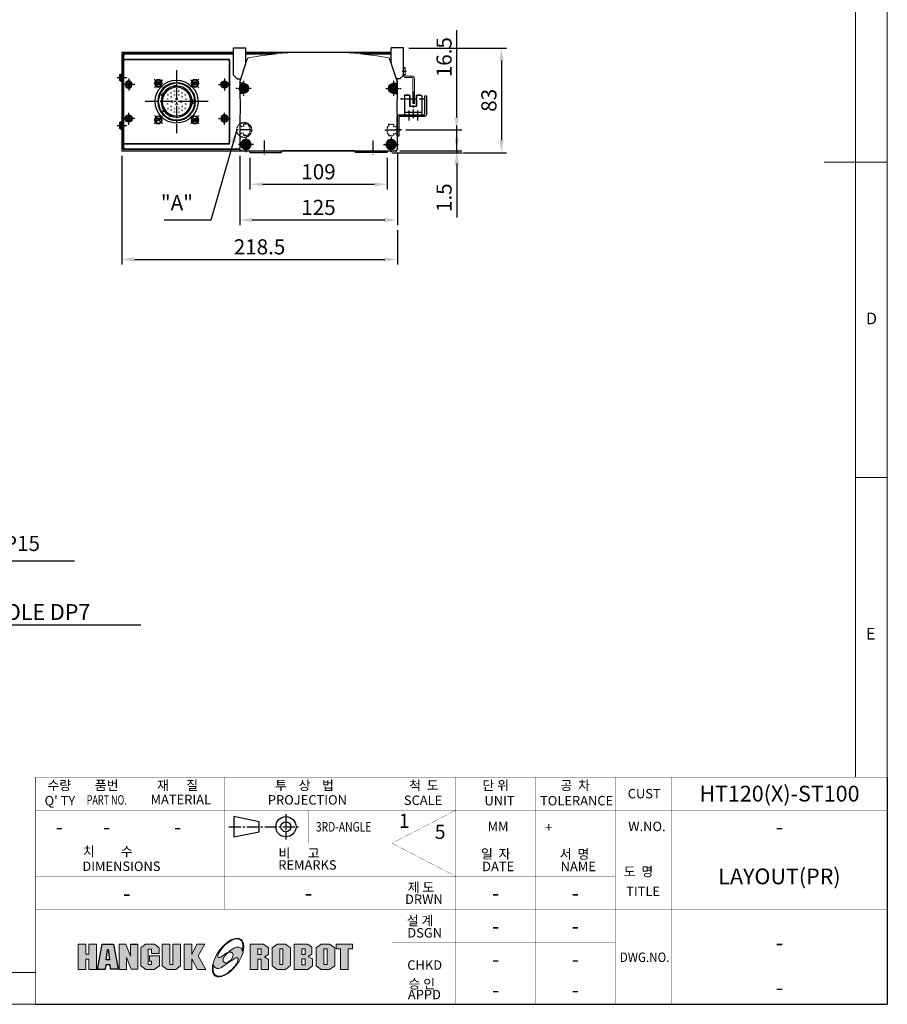
# Model space of a CAD drawing. Units: millimetres. Extents: x 10 to 6210, y 10 to 1395.
# Drawn here: x 1322 to 2010, y 10 to 791 of the extents above; entities that cross this region are included whole.
import ezdxf
from ezdxf.enums import TextEntityAlignment as Align

# ---------------------------------------------------------------- set-up
doc = ezdxf.new("R2010")
doc.units = ezdxf.units.MM
doc.header["$LTSCALE"] = 0.5
doc.header["$PDSIZE"] = -1
for name, pattern in [('CENTER2', [28.575, 19.05, -3.175, 3.175, -3.175]), ('HIDDEN', [0.375, 0.25, -0.125]), ('PHANTOM', [2.5, 1.25, -0.25, 0.25, -0.25, 0.25, -0.25])]:
    doc.linetypes.add(name, pattern=pattern)
for name, color, linetype in [('1', 3, 'CENTER2'), ('2', 5, 'HIDDEN'), ('3', 6, 'PHANTOM'), ('Layer 1', 7, 'Continuous'), ('표제란', 4, 'Continuous')]:
    doc.layers.add(name, color=color, linetype=linetype)
doc.styles.get("Standard").update_dxf_attribs({"font": 'romans.shx', "bigfont": 'whgtxt.shx'})
doc.dimstyles.new('A3', dxfattribs={"dimscale": 4, "dimtxt": 3, "dimasz": 2.5, "dimexe": 1, "dimexo": 1, "dimgap": 1, "dimtad": 1, "dimdec": 4, "dimdsep": 46, "dimtxsty": 'Standard', "dimcen": 0, "dimclrd": 4, "dimclre": 4, "dimclrt": 254, "dimazin": 2, "dimtfac": 1, "dimtdec": 4, "dimtmove": 0, "dimatfit": 3, "dimfxl": 1, "dimtolj": 1, "dimarcsym": 0})

# ---------------------------------------------------------------- blocks, each defined once
blk = doc.blocks.new('표제란2')
at = {"linetype": 'Continuous', "lineweight": 0}
for p, q in [((410, 20), (410, 297)), ((10, 20), (410, 20))]:
    blk.add_line(p, q, dxfattribs=at)
at = {"layer": '표제란', "linetype": 'Continuous', "lineweight": 0}
for p, q in [((405, 292), (405, 56)), ((410, 153.5), (400, 153.5)), ((405, 103.5), (410, 103.5)), ((15, 25), (275, 25))]:
    blk.add_line(p, q, dxfattribs=at)
at = {"layer": '표제란', "linetype": 'Continuous', "lineweight": 0, "attachment_point": 1}
for s, insert, char_height in [('D', (406.67, 129.67), 1.85), ('{\\fArial|b0|i0|c0|p32;E}', (406.67, 79.67), 1.8521)]:
    blk.add_mtext(s, dxfattribs=dict(at, insert=insert, char_height=char_height))
blk = doc.blocks.new('block 8')
at = {"layer": 'Layer 1', "lineweight": 0}
for points in [[(353.37, 441.04), (356.89, 443.2), (356.89, 449.37), (352.29, 452.74), (340.16, 452.74), (340.16, 429.35), (347.09, 429.35), (347.09, 438.78), (350.16, 438.78), (350.16, 429.35), (356.92, 429.35), (356.92, 438.64), (353.37, 441.04)], [(350.14, 443.06), (347.07, 443.06), (347.07, 448.29), (350.14, 448.29), (350.14, 443.06)]]:
    blk.add_lwpolyline(points, dxfattribs=at)
blk = doc.blocks.new('FGH3Y3')
h = blk.add_hatch(color=253)
edge = h.paths.add_edge_path(flags=16)
edge.add_spline(control_points=[(244.47, 15.5), (244.31, 14.64), (243.23, 13.77), (243.23, 13.77), (242.12, 12.71), (241.29, 12.86), (241.29, 12.86), (240.71, 12.89), (240.53, 13.48), (240.53, 13.48), (240.39, 13.92), (240.53, 14.7), (240.53, 14.7), (240.61, 14.21), (241.12, 14.14), (241.12, 14.14), (241.55, 13.97), (242.63, 14.85), (242.63, 14.85), (242.63, 14.85), (244.12, 15.82), (244.12, 15.82), (244.69, 16.01), (244.47, 15.5), (244.47, 15.5)], knot_values=[0, 0, 0, 0, 1, 1, 1, 2, 2, 2, 3, 3, 3, 4, 4, 4, 5, 5, 5, 6, 6, 6, 7, 7, 7, 8, 8, 8, 8], degree=3, periodic=0)
edge = h.paths.add_edge_path()
edge.add_spline(control_points=[(244.66, 19), (243.69, 19.27), (241.99, 18.08), (241, 16.32), (240.1, 14.71), (240.08, 13.06), (241.06, 12.79), (242.03, 12.52), (243.59, 13.61), (244.66, 15.31), (245.74, 17.02), (245.64, 18.73), (244.66, 19)], knot_values=[0, 0, 0, 0, 1, 1, 1, 2, 2, 2, 3, 3, 3, 4, 4, 4, 4], degree=3, periodic=0)
edge = h.paths.add_edge_path(flags=16)
edge.add_spline(control_points=[(245.15, 17.06), (245.16, 17.23), (244.99, 17.41), (244.99, 17.41), (244.52, 17.86), (243.77, 17.38), (243.77, 17.38), (243.63, 17.28), (241.68, 15.96), (241.68, 15.96), (241.68, 15.96), (241.18, 15.76), (241.2, 16.05), (241.2, 16.05), (241.33, 16.92), (242.36, 17.89), (242.36, 17.89), (243.51, 18.96), (244.32, 18.94), (244.32, 18.94), (245.24, 18.99), (245.26, 17.93), (245.26, 17.93), (245.27, 17.09), (245.19, 16.97), (245.19, 16.97), (245.13, 16.89), (245.15, 17.06)], knot_values=[0, 0, 0, 0, 1, 1, 1, 2, 2, 2, 3, 3, 3, 4, 4, 4, 5, 5, 5, 6, 6, 6, 7, 7, 7, 8, 8, 8, 9, 9, 9, 9], degree=3, periodic=0)
edge = h.paths.add_edge_path(flags=16)
edge.add_spline(control_points=[(242.2, 15.95), (242.2, 15.95), (242.44, 16.47), (243.05, 16.72), (243.05, 16.72), (243.65, 16.93), (243.67, 16.28), (243.67, 16.28), (243.72, 15.64), (242.85, 15.14), (242.85, 15.14), (242.29, 14.82), (242.12, 15.28), (242.12, 15.28), (241.96, 15.47), (242.2, 15.95)], knot_values=[0, 0, 0, 0, 1, 1, 1, 2, 2, 2, 3, 3, 3, 4, 4, 4, 5, 5, 5, 5], degree=3, periodic=0)
h = blk.add_hatch(color=142)
h.paths.add_polyline_path([(219.84, 15.62), (220.36, 15.62), (220.36, 13.98), (221.57, 13.98), (221.57, 18.06), (220.36, 18.06), (220.36, 16.42), (219.85, 16.42), (219.85, 18.06), (218.63, 18.06), (218.63, 13.98), (219.84, 13.98)])
h.paths.add_polyline_path([(221.77, 13.98), (222.99, 13.98), (223.07, 14.72), (223.78, 14.72), (223.85, 14), (225.07, 14), (224.31, 18.06), (222.52, 18.06)])
h.paths.add_polyline_path([(223.16, 15.52), (223.35, 17.2), (223.47, 17.2), (223.7, 15.52)], flags=16)
h.paths.add_polyline_path([(226.44, 15.91), (227.21, 13.99), (228.25, 13.99), (228.25, 18.06), (227.08, 18.06), (227.08, 16.1), (226.31, 18.06), (225.26, 18.07), (225.26, 13.98), (226.44, 13.98)])
h.paths.add_polyline_path([(229.94, 17.27), (230.49, 17.27), (230.49, 16.54), (231.74, 16.54), (231.74, 17.47), (230.95, 18.06), (229.51, 18.06), (228.73, 17.48), (228.73, 14.54), (229.55, 13.98), (230.94, 13.98), (231.75, 14.56), (231.75, 16.15), (230.18, 16.15), (230.18, 15.33), (230.48, 15.33), (230.48, 14.77), (229.94, 14.77)])
h.paths.add_polyline_path([(233.44, 18.06), (232.22, 18.06), (232.22, 14.57), (233, 13.98), (234.43, 13.98), (235.17, 14.53), (235.17, 18.06), (233.94, 18.06), (233.94, 14.76), (233.44, 14.76)])
h.paths.add_polyline_path([(235.79, 13.98), (237.01, 13.98), (237.01, 15.68), (237.9, 13.98), (239.26, 13.98), (238.04, 16.15), (239.11, 18.06), (237.8, 18.06), (237.01, 16.37), (237.01, 18.06), (235.79, 18.06)])
h = blk.add_hatch(color=232)
h.paths.add_polyline_path([(247.68, 15.62), (248.22, 15.62), (248.22, 13.97), (249.4, 13.97), (249.4, 15.59), (248.78, 16.02), (249.39, 16.39), (249.39, 17.47), (248.59, 18.06), (246.47, 18.06), (246.47, 13.97), (247.68, 13.97)])
h.paths.add_polyline_path([(247.67, 16.37), (247.67, 17.28), (248.21, 17.28), (248.21, 16.37)], flags=16)
h.paths.add_polyline_path([(250.01, 14.56), (250.79, 13.97), (252.16, 13.97), (252.97, 14.58), (252.97, 17.48), (252.15, 18.06), (250.79, 18.06), (250.01, 17.49)])
h.paths.add_polyline_path([(251.23, 17.28), (251.74, 17.28), (251.74, 14.75), (251.23, 14.75)], flags=16)
h.paths.add_polyline_path([(253.57, 13.97), (255.75, 13.97), (256.53, 14.55), (256.53, 15.67), (255.85, 16.08), (256.42, 16.46), (256.42, 17.55), (255.75, 18.06), (253.57, 18.06)])
h.paths.add_polyline_path([(254.81, 17.28), (255.32, 17.28), (255.32, 16.41), (254.81, 16.41)], flags=16)
h.paths.add_polyline_path([(254.81, 15.67), (255.32, 15.67), (255.32, 14.73), (254.81, 14.73)], flags=16)
h.paths.add_polyline_path([(257.94, 18.06), (257.15, 17.46), (257.15, 14.57), (257.94, 13.97), (259.29, 13.97), (260.13, 14.57), (260.13, 17.46), (259.29, 18.06)])
h.paths.add_polyline_path([(258.39, 17.28), (258.89, 17.28), (258.89, 14.76), (258.39, 14.76)], flags=16)
h.paths.add_polyline_path([(260.38, 18.06), (260.38, 17.29), (261.07, 17.29), (261.07, 13.97), (262.31, 13.97), (262.31, 17.29), (262.98, 17.29), (262.98, 18.06)])
for p, q in [((221.77, 13.98), (222.52, 18.06)), ((222.52, 18.06), (224.31, 18.06)), ((224.31, 18.06), (225.07, 14)), ((227.08, 18.06), (228.25, 18.06)), ((223.16, 15.52), (223.35, 17.2)), ((223.35, 17.2), (223.47, 17.2)), ((223.47, 17.2), (223.7, 15.52)), ((223.07, 14.72), (222.99, 13.98)), ((223.78, 14.72), (223.07, 14.72)), ((223.7, 15.52), (223.16, 15.52)), ((223.85, 14), (223.78, 14.72)), ((222.99, 13.98), (221.77, 13.98)), ((225.07, 14), (223.85, 14))]:
    blk.add_line(p, q)
at = {"layer": 'Layer 1', "lineweight": 0}
for p, q in [((250.79, 18.06), (250.01, 17.49)), ((252.15, 18.06), (250.79, 18.06)), ((252.97, 17.48), (252.15, 18.06)), ((250.01, 17.49), (250.01, 14.56)), ((251.23, 17.28), (251.74, 17.28)), ((251.23, 14.75), (251.23, 17.28)), ((251.74, 17.28), (251.74, 14.75)), ((252.97, 14.58), (252.97, 17.48)), ((248.22, 15.62), (248.22, 15.62)), ((248.22, 15.62), (248.22, 15.62)), ((250.01, 14.56), (250.79, 13.97)), ((251.74, 14.75), (251.23, 14.75)), ((252.16, 13.97), (252.97, 14.58)), ((250.79, 13.97), (252.16, 13.97))]:
    blk.add_line(p, q, dxfattribs=at)
for points in [[(218.63, 18.06), (218.63, 13.98), (219.84, 13.98), (219.84, 15.62), (220.36, 15.62), (220.36, 13.98), (221.57, 13.98), (221.57, 18.06), (220.36, 18.06), (220.36, 16.42), (219.85, 16.42), (219.85, 18.06), (218.63, 18.06)], [(227.08, 18.06), (227.08, 16.1), (226.31, 18.06), (225.26, 18.07), (225.26, 13.98), (226.44, 13.98), (226.44, 15.91), (227.21, 13.99), (228.25, 13.99), (228.25, 18.06)], [(229.51, 18.06), (228.73, 17.48), (228.73, 14.54), (229.55, 13.98), (230.94, 13.98), (231.75, 14.56), (231.75, 16.15), (230.18, 16.15), (230.18, 15.33), (230.48, 15.33), (230.48, 14.77), (229.94, 14.77), (229.94, 17.27), (230.49, 17.27), (230.49, 16.54), (231.74, 16.54), (231.74, 17.47), (230.95, 18.06), (229.51, 18.06)], [(232.22, 18.06), (232.22, 14.57), (233, 13.98), (234.43, 13.98), (235.17, 14.53), (235.17, 18.06), (233.94, 18.06), (233.94, 14.76), (233.44, 14.76), (233.44, 18.06), (232.22, 18.06)], [(235.79, 18.06), (235.79, 13.98), (237.01, 13.98), (237.01, 15.68), (237.9, 13.98), (239.26, 13.98), (238.04, 16.15), (239.11, 18.06), (237.8, 18.06), (237.01, 16.37), (237.01, 18.06), (235.79, 18.06)], [(255.85, 16.08), (256.42, 16.46), (256.42, 17.55), (255.75, 18.06), (253.57, 18.06), (253.57, 13.97), (255.75, 13.97), (256.53, 14.55), (256.53, 15.67), (255.85, 16.08)], [(259.29, 18.06), (257.94, 18.06), (257.15, 17.46), (257.15, 14.57), (257.94, 13.97), (259.29, 13.97), (260.13, 14.57), (260.13, 17.46), (259.29, 18.06)], [(262.98, 18.06), (262.98, 17.29), (262.31, 17.29), (262.31, 13.97), (261.07, 13.97), (261.07, 17.29), (260.38, 17.29), (260.38, 18.06), (262.98, 18.06)], [(254.81, 17.28), (255.32, 17.28), (255.32, 16.41), (254.81, 16.41), (254.81, 17.28)], [(258.89, 14.76), (258.39, 14.76), (258.39, 17.28), (258.89, 17.28), (258.89, 14.76)], [(255.32, 14.73), (254.81, 14.73), (254.81, 15.67), (255.32, 15.67), (255.32, 14.73)]]:
    blk.add_lwpolyline(points, dxfattribs=at)
for points, knots in [([(244.66, 19), (243.69, 19.27), (241.99, 18.08), (241, 16.32), (240.1, 14.71), (240.08, 13.06), (241.06, 12.79), (242.03, 12.52), (243.59, 13.61), (244.66, 15.31), (245.74, 17.02), (245.64, 18.73), (244.66, 19)], [0, 0, 0, 0, 1, 1, 1, 2, 2, 2, 3, 3, 3, 4, 4, 4, 4]), ([(245.15, 17.06), (245.16, 17.23), (244.99, 17.41), (244.99, 17.41), (244.52, 17.86), (243.77, 17.38), (243.77, 17.38), (243.63, 17.28), (241.68, 15.96), (241.68, 15.96), (241.68, 15.96), (241.18, 15.76), (241.2, 16.05), (241.2, 16.05), (241.33, 16.92), (242.36, 17.89), (242.36, 17.89), (243.51, 18.96), (244.32, 18.94), (244.32, 18.94), (245.24, 18.99), (245.26, 17.93), (245.26, 17.93), (245.27, 17.09), (245.19, 16.97), (245.19, 16.97), (245.13, 16.89), (245.15, 17.06)], [0, 0, 0, 0, 1, 1, 1, 2, 2, 2, 3, 3, 3, 4, 4, 4, 5, 5, 5, 6, 6, 6, 7, 7, 7, 8, 8, 8, 9, 9, 9, 9]), ([(244.47, 15.5), (244.31, 14.64), (243.23, 13.77), (243.23, 13.77), (242.12, 12.71), (241.29, 12.86), (241.29, 12.86), (240.71, 12.89), (240.53, 13.48), (240.53, 13.48), (240.39, 13.92), (240.53, 14.7), (240.53, 14.7), (240.61, 14.21), (241.12, 14.14), (241.12, 14.14), (241.55, 13.97), (242.63, 14.85), (242.63, 14.85), (242.63, 14.85), (244.12, 15.82), (244.12, 15.82), (244.69, 16.01), (244.47, 15.5), (244.47, 15.5)], [0, 0, 0, 0, 1, 1, 1, 2, 2, 2, 3, 3, 3, 4, 4, 4, 5, 5, 5, 6, 6, 6, 7, 7, 7, 8, 8, 8, 8]), ([(242.2, 15.95), (242.2, 15.95), (242.44, 16.47), (243.05, 16.72), (243.05, 16.72), (243.65, 16.93), (243.67, 16.28), (243.67, 16.28), (243.72, 15.64), (242.85, 15.14), (242.85, 15.14), (242.29, 14.82), (242.12, 15.28), (242.12, 15.28), (241.96, 15.47), (242.2, 15.95)], [0, 0, 0, 0, 1, 1, 1, 2, 2, 2, 3, 3, 3, 4, 4, 4, 5, 5, 5, 5])]:
    blk.add_open_spline(points, degree=3, knots=knots, dxfattribs=at)
at = {"layer": 'Layer 1', "xscale": 0.1750000000000114, "yscale": 0.1750000000000114, "zscale": 0.1750000000000114}
blk.add_blockref('block 8', (186.94, -61.17), dxfattribs=at)
blk = doc.blocks.new('XCVXVWER234')
for p, q in [((13.42, 942.54), (13.42, 964.04)), ((13.42, 964.04), (23.42, 964.04)), ((23.42, 953.03), (23.42, 964.04)), ((61.42, 960.54), (100.42, 960.54)), ((138.42, 953.03), (138.42, 964.04)), ((148.42, 964.04), (138.42, 964.04)), ((148.42, 942.54), (148.42, 964.04)), ((18.42, 937.04), (24.29, 955.12)), ((143.42, 937.04), (137.54, 955.12)), ((16.42, 939.54), (13.42, 942.54)), ((16.42, 939.54), (19.23, 939.54)), ((18.42, 924.04), (18.42, 937.04)), ((145.42, 939.54), (142.6, 939.54)), ((143.42, 937.04), (143.42, 924.04)), ((145.42, 939.54), (148.42, 942.54)), ((21.42, 936.04), (18.42, 936.04)), ((20.55, 933.54), (19.68, 932.04)), ((19.68, 932.04), (20.55, 930.54)), ((22.28, 933.54), (20.55, 933.54)), ((20.55, 930.54), (22.28, 930.54)), ((23.15, 932.04), (22.28, 933.54)), ((22.28, 930.54), (23.15, 932.04)), ((139.55, 933.54), (138.68, 932.04)), ((138.68, 932.04), (139.55, 930.54)), ((141.28, 933.54), (139.55, 933.54)), ((139.55, 930.54), (141.28, 930.54)), ((140.42, 936.04), (143.42, 936.04)), ((142.15, 932.04), (141.28, 933.54)), ((141.28, 930.54), (142.15, 932.04)), ((21.42, 928.04), (18.42, 928.04)), ((18.42, 924.04), (18.92, 923.04)), ((18.92, 923.04), (18.92, 912.04)), ((140.42, 928.04), (143.42, 928.04)), ((143.42, 924.04), (142.92, 923.04)), ((142.92, 923.04), (142.92, 912.04)), ((18.92, 912.04), (18.42, 911.04)), ((18.42, 884.54), (18.42, 911.04)), ((142.92, 912.04), (143.42, 911.04)), ((143.42, 911.04), (143.42, 884.54)), ((141.42, 882.54), (20.42, 882.54)), ((22.55, 889.04), (21.68, 887.54)), ((21.68, 887.54), (22.55, 886.04)), ((24.28, 889.04), (22.55, 889.04)), ((22.55, 886.04), (24.28, 886.04)), ((25.15, 887.54), (24.28, 889.04)), ((24.28, 886.04), (25.15, 887.54)), ((26.42, 881.04), (26.42, 882.54)), ((51.42, 881.04), (52.42, 882.54)), ((52.42, 882.54), (109.42, 882.54)), ((110.42, 881.04), (109.42, 882.54)), ((135.42, 881.04), (135.42, 882.54)), ((137.55, 889.04), (136.68, 887.54)), ((136.68, 887.54), (137.55, 886.04)), ((139.28, 889.04), (137.55, 889.04)), ((137.55, 886.04), (139.28, 886.04)), ((140.15, 887.54), (139.28, 889.04)), ((139.28, 886.04), (140.15, 887.54)), ((26.42, 881.04), (51.42, 881.04)), ((135.42, 881.04), (110.42, 881.04))]:
    blk.add_line(p, q)
for centre, radius in [((21.42, 932.04), 3.5), ((21.42, 932.04), 3.2), ((21.42, 932.04), 2.4), ((140.42, 932.04), 3.5), ((140.42, 932.04), 3.2), ((140.42, 932.04), 2.4), ((23.42, 887.54), 4), ((23.42, 887.54), 3.5), ((23.42, 887.54), 3.2), ((138.42, 887.54), 4), ((138.42, 887.54), 3.5), ((138.42, 887.54), 3.2), ((23.42, 887.54), 2.25), ((138.42, 887.54), 2.25)]:
    blk.add_circle(centre, radius)
at = {"color": 7, "linetype": 'Continuous', "lineweight": 15}
for centre, start, end in [((89.04, 561.49), 93.95972, 99.08521), ((72.79, 561.49), 80.91479, 86.04028)]:
    blk.add_arc(centre, 400, start, end, dxfattribs=at)
for centre, radius, start, end in [((26.42, 953.04), 3, 180.03787, 189.36943), ((135.42, 953.04), 3, 350.63054, 359.96213), ((21.42, 932.04), 4, 270, 90), ((140.42, 932.04), 4, 90, 270), ((20.42, 884.54), 2, 180, 270), ((141.42, 884.54), 2, 270, 0)]:
    blk.add_arc(centre, radius, start, end)
at = {"lineweight": 15}
for centre, start, end in [((26.19, 954.5), 99.08521, 162), ((135.64, 954.5), 18, 80.91479)]:
    blk.add_arc(centre, 2, start, end, dxfattribs=at)
at = {"layer": '1'}
for p, q in [((21.42, 938.04), (21.42, 926.04)), ((140.42, 938.04), (140.42, 926.04)), ((27.42, 932.04), (15.42, 932.04)), ((25.92, 932.04), (16.92, 932.04)), ((21.42, 927.54), (21.42, 936.54)), ((134.42, 932.04), (146.42, 932.04)), ((144.92, 932.04), (135.92, 932.04)), ((140.42, 927.54), (140.42, 936.54)), ((23.42, 893.54), (23.42, 881.54)), ((23.42, 883.04), (23.42, 892.04)), ((138.42, 893.54), (138.42, 881.54)), ((138.42, 892.34), (138.42, 882.74)), ((138.42, 883.04), (138.42, 892.04)), ((29.42, 887.54), (17.42, 887.54)), ((27.92, 887.54), (18.92, 887.54)), ((132.42, 887.54), (144.42, 887.54)), ((142.92, 887.54), (133.92, 887.54))]:
    blk.add_line(p, q, dxfattribs=at)
blk = doc.blocks.new('ccvvwerw')
blk.add_lwpolyline([(-139.09, -3143.03), (-139.09, -3210.03), (-55.09, -3210.03), (-55.09, -3143.03)], close=True)
blk = doc.blocks.new('asdfsdfw')
at = {"color": 9}
for p, q in [((371.66, 480.97), (371.71, 481.49)), ((373.2, 481.36), (371.71, 481.49)), ((373.16, 480.84), (373.2, 481.36)), ((358.49, 470.13), (358.49, 467.13)), ((359.08, 470.13), (358.49, 470.13)), ((382.19, 474.52), (382.67, 474.74)), ((383.3, 473.38), (382.67, 474.74)), ((382.83, 473.16), (383.3, 473.38)), ((359.08, 467.13), (358.49, 467.13)), ((381, 460.94), (381.43, 460.64)), ((381.43, 460.64), (382.29, 461.87)), ((381.86, 462.17), (382.29, 461.87)), ((375.87, 457.14), (376.09, 456.66)), ((376.09, 456.66), (377.45, 457.3)), ((377.23, 457.77), (377.45, 457.3))]:
    blk.add_line(p, q, dxfattribs=at)
for points, const_width in [([(369.64, 477.55, -1), (369.64, 476.5, -1)], 0.35), ([(373.04, 477.55, -1), (373.04, 476.5, -1)], 0.35), ([(364.14, 470, 1), (364.14, 471.05, 1)], 0.35), ([(364.44, 474.55, -1), (364.44, 473.5, -1)], 0.35), ([(367.04, 475, 1), (367.04, 476.05, 1)], 0.35), ([(367.04, 472, 1), (367.04, 473.05, 1)], 0.35), ([(367.74, 469.38, -1), (367.74, 467.88, -1)], 0.5), ([(369.64, 474.55, -1), (369.64, 473.5, -1)], 0.35), ([(371.34, 471.48, -1), (371.34, 469.98, -1)], 0.5), ([(373.04, 474.55, -1), (373.04, 473.5, -1)], 0.35), ([(374.94, 469.38, -1), (374.94, 467.88, -1)], 0.5), ([(375.64, 475, -1), (375.64, 476.05, -1)], 0.35), ([(375.64, 472, -1), (375.64, 473.05, -1)], 0.35), ([(378.24, 474.55, -1), (378.24, 473.5, -1)], 0.35), ([(378.54, 470, -1), (378.54, 471.05, -1)], 0.35), ([(364.14, 467.25, -1), (364.14, 466.2, -1)], 0.35), ([(364.44, 463.75, -1), (364.44, 462.7, -1)], 0.35), ([(367.04, 465.25, -1), (367.04, 464.2, -1)], 0.35), ([(367.04, 462.25, -1), (367.04, 461.2, -1)], 0.35), ([(369.64, 463.75, -1), (369.64, 462.7, -1)], 0.35), ([(369.64, 460.75, -1), (369.64, 459.7, -1)], 0.35), ([(371.34, 467.28, -1), (371.34, 465.78, -1)], 0.5), ([(373.04, 463.75, -1), (373.04, 462.7, -1)], 0.35), ([(373.04, 460.75, -1), (373.04, 459.7, -1)], 0.35), ([(375.64, 465.25, 1), (375.64, 464.2, 1)], 0.35), ([(375.64, 462.25, 1), (375.64, 461.2, 1)], 0.35), ([(378.24, 463.75, -1), (378.24, 462.7, -1)], 0.35), ([(378.54, 467.25, 1), (378.54, 466.2, 1)], 0.35)]:
    blk.add_lwpolyline(points, format="xyb", close=True, dxfattribs=dict(at, const_width=const_width))
for radius in [15, 14.5, 12.35, 11.35]:
    blk.add_circle((371.34, 468.63), radius, dxfattribs=at)
for start, end in [(0, 180), (180, 0)]:
    blk.add_arc((371.34, 468.63), 17, start, end)
blk = doc.blocks.new('A$C4D2B108A')
for p, q in [((9.78, 40.75), (9.06, 39.5)), ((9.06, 39.5), (9.78, 38.25)), ((11.23, 40.75), (9.78, 40.75)), ((11.95, 39.5), (11.23, 40.75)), ((11.23, 38.25), (11.95, 39.5)), ((39.5, 40.94), (38.25, 40.22)), ((38.25, 40.22), (38.25, 38.77)), ((40.75, 40.22), (39.5, 40.94)), ((40.75, 38.77), (40.75, 40.22)), ((9.78, 38.25), (11.23, 38.25)), ((38.25, 38.77), (39.5, 38.05)), ((39.5, 38.05), (40.75, 38.77)), ((10.5, 11.95), (9.25, 11.23)), ((9.25, 11.23), (9.25, 9.78)), ((9.25, 9.78), (10.5, 9.06)), ((11.75, 11.23), (10.5, 11.95)), ((10.5, 9.06), (11.75, 9.78)), ((11.75, 9.78), (11.75, 11.23)), ((38.77, 11.75), (38.05, 10.5)), ((40.22, 11.75), (38.77, 11.75)), ((40.94, 10.5), (40.22, 11.75)), ((40.22, 9.25), (40.94, 10.5))]:
    blk.add_line(p, q)
for centre, radius in [((10.5, 39.5), 3), ((10.5, 39.5), 2.75), ((10.5, 39.5), 2.55), ((39.5, 39.5), 3), ((39.5, 39.5), 2.75), ((39.5, 39.5), 2.55), ((10.5, 10.5), 3), ((10.5, 10.5), 2.75), ((10.5, 10.5), 2.55), ((39.5, 10.5), 3), ((39.5, 10.5), 2.75), ((39.5, 10.5), 2.55)]:
    blk.add_circle(centre, radius)
at = {"layer": '1'}
for p, q in [((25, 50), (25, 0)), ((13.69, 36.31), (7.32, 42.68)), ((36.31, 36.31), (42.68, 42.68)), ((0, 25), (50, 25)), ((13.69, 13.69), (7.32, 7.32)), ((36.31, 13.69), (42.68, 7.32))]:
    blk.add_line(p, q, dxfattribs=at)
for start, end in [(122.39749, 147.60251), (32.39749, 57.60251), (212.39749, 237.60251), (302.39749, 327.60251)]:
    blk.add_arc((25, 25), 20.5, start, end, dxfattribs=at)
blk.add_blockref('asdfsdfw', (-346.34, -443.63))
blk = doc.blocks.new('A$C16C33019')
for p, q in [((4.85, 6), (3.85, 5.43)), ((3.85, 5.43), (3.85, 4.27)), ((3.85, 4.27), (4.85, 3.7)), ((5.85, 5.43), (4.85, 6)), ((4.85, 3.7), (5.85, 4.27)), ((5.85, 4.27), (5.85, 5.43))]:
    blk.add_line(p, q)
for radius in [2.85, 2.11]:
    blk.add_circle((4.85, 4.85), radius)
at = {"layer": '1'}
for p, q in [((4.85, 9.7), (4.85, 0)), ((0, 4.85), (9.7, 4.85))]:
    blk.add_line(p, q, dxfattribs=at)
blk = doc.blocks.new('*D127')
at = {"color": 4, "lineweight": -2, "transparency": 16777216}
for p, q in [((1504.73, 681.16), (1504.73, 656.03)), ((1613.73, 681.16), (1613.73, 656.03)), ((1603.73, 660.03), (1514.73, 660.03))]:
    blk.add_line(p, q, dxfattribs=at)
at = {"color": 4, "transparency": 16777216}
for points in [[(1514.73, 661.7), (1514.73, 658.37), (1504.73, 660.03)], [(1603.73, 661.7), (1603.73, 658.37), (1613.73, 660.03)]]:
    blk.add_solid(points, dxfattribs=at)
at = {"layer": 'Defpoints', "color": 0, "transparency": 16777216}
for p in [(1504.73, 685.16), (1613.73, 685.16), (1504.73, 660.03)]:
    blk.add_point(p, dxfattribs=at)
at = {"color": 254, "transparency": 16777216, "insert": (1559.23, 670.03), "char_height": 12, "attachment_point": 5}
blk.add_mtext('\\A1;109', dxfattribs=at)
blk = doc.blocks.new('*D128')
at = {"color": 4, "lineweight": -2, "transparency": 16777216}
for p, q in [((1496.73, 682.66), (1496.73, 627.75)), ((1621.73, 684.66), (1621.73, 627.75)), ((1611.73, 631.75), (1506.73, 631.75))]:
    blk.add_line(p, q, dxfattribs=at)
at = {"color": 4, "transparency": 16777216}
for points in [[(1506.73, 633.42), (1506.73, 630.09), (1496.73, 631.75)], [(1611.73, 633.42), (1611.73, 630.09), (1621.73, 631.75)]]:
    blk.add_solid(points, dxfattribs=at)
at = {"layer": 'Defpoints', "color": 0, "transparency": 16777216}
for p in [(1621.73, 688.66), (1496.73, 686.66), (1496.73, 631.75)]:
    blk.add_point(p, dxfattribs=at)
at = {"color": 254, "transparency": 16777216, "insert": (1559.23, 641.75), "char_height": 12, "attachment_point": 5}
blk.add_mtext('\\A1;125', dxfattribs=at)
blk = doc.blocks.new('*D129')
at = {"color": 4, "lineweight": -2, "transparency": 16777216}
for p, q in [((1630.73, 768.16), (1708.33, 768.16)), ((1704.33, 758.16), (1704.33, 695.16)), ((1673.78, 685.16), (1708.33, 685.16))]:
    blk.add_line(p, q, dxfattribs=at)
at = {"color": 4, "transparency": 16777216}
for points in [[(1702.66, 758.16), (1705.99, 758.16), (1704.33, 768.16)], [(1702.66, 695.16), (1705.99, 695.16), (1704.33, 685.16)]]:
    blk.add_solid(points, dxfattribs=at)
at = {"layer": 'Defpoints', "color": 0, "transparency": 16777216}
for p in [(1626.73, 768.16), (1669.78, 685.16), (1704.33, 685.16)]:
    blk.add_point(p, dxfattribs=at)
at = {"color": 254, "transparency": 16777216, "insert": (1694.33, 726.66), "char_height": 12, "attachment_point": 5, "rotation": 90}
blk.add_mtext('\\A1;83', dxfattribs=at)
blk = doc.blocks.new('*D130')
at = {"color": 4, "lineweight": -2, "transparency": 16777216}
for p, q in [((1668.78, 696.66), (1668.78, 706.66)), ((1617.73, 685.16), (1672.78, 685.16)), ((1623.73, 686.66), (1672.78, 686.66)), ((1668.78, 686.66), (1668.78, 685.16)), ((1668.78, 675.16), (1668.78, 633.73))]:
    blk.add_line(p, q, dxfattribs=at)
at = {"color": 4, "transparency": 16777216}
for points in [[(1667.11, 696.66), (1670.45, 696.66), (1668.78, 686.66)], [(1667.11, 675.16), (1670.45, 675.16), (1668.78, 685.16)]]:
    blk.add_solid(points, dxfattribs=at)
at = {"layer": 'Defpoints', "color": 0, "transparency": 16777216}
for p in [(1613.73, 685.16), (1619.73, 686.66), (1668.78, 685.16)]:
    blk.add_point(p, dxfattribs=at)
at = {"color": 254, "transparency": 16777216, "insert": (1658.78, 649.45), "char_height": 12, "attachment_point": 5, "rotation": 90}
blk.add_mtext('\\A1;1.5', dxfattribs=at)
blk = doc.blocks.new('*D131')
at = {"color": 4, "lineweight": -2, "transparency": 16777216}
for p, q in [((1668.78, 713.16), (1668.78, 782.3)), ((1628.46, 703.16), (1672.78, 703.16)), ((1668.78, 686.66), (1668.78, 703.16)), ((1623.73, 686.66), (1672.78, 686.66)), ((1668.78, 676.66), (1668.78, 666.66))]:
    blk.add_line(p, q, dxfattribs=at)
at = {"color": 4, "transparency": 16777216}
for points in [[(1667.11, 713.16), (1670.45, 713.16), (1668.78, 703.16)], [(1667.11, 676.66), (1670.45, 676.66), (1668.78, 686.66)]]:
    blk.add_solid(points, dxfattribs=at)
at = {"layer": 'Defpoints', "color": 0, "transparency": 16777216}
for p in [(1624.46, 703.16), (1668.78, 703.16), (1619.73, 686.66)]:
    blk.add_point(p, dxfattribs=at)
at = {"color": 254, "transparency": 16777216, "insert": (1658.78, 760.88), "char_height": 12, "attachment_point": 5, "rotation": 90}
blk.add_mtext('\\A1;16.5', dxfattribs=at)
blk = doc.blocks.new('vxvwew12qwe')
blk.add_line((-973.53, 386.21), (-972.33, 386.21))
blk.add_lwpolyline([(-995.33, 418.21), (-995.33, 403.21, 0.414214), (-994.13, 402.01), (-974.03, 402.01, -0.414214), (-973.53, 401.51), (-973.53, 386.21), (-972.33, 386.21), (-972.33, 402.01, 0.414214), (-973.53, 403.21), (-993.63, 403.21, -0.414214), (-994.13, 403.71), (-994.13, 418.21), (-995.33, 418.21)], format="xyb")
at = {"layer": '1'}
for p, q in [((-988.33, 406.59), (-988.33, 398.72)), ((-981.33, 406.59), (-981.33, 398.72)), ((-975.62, 391.21), (-970.52, 391.21))]:
    blk.add_line(p, q, dxfattribs=at)
blk = doc.blocks.new('DGSE')
for p, q in [((1569.1, 445.27), (1569.1, 430.07)), ((1569.4, 445.57), (1573.4, 445.57)), ((1570.05, 445.87), (1570.05, 445.57)), ((1570.05, 445.87), (1572.45, 445.87)), ((1572.45, 445.87), (1572.45, 445.57)), ((1573.1, 445.57), (1573.1, 437.07)), ((1573.4, 445.57), (1573.4, 437.07)), ((1578.4, 445.57), (1582.4, 445.57)), ((1578.4, 445.57), (1578.4, 437.07)), ((1578.7, 445.57), (1578.7, 437.07)), ((1579.35, 445.87), (1579.35, 445.57)), ((1579.35, 445.87), (1581.75, 445.87)), ((1581.75, 445.87), (1581.75, 445.57)), ((1582.7, 445.27), (1582.7, 430.07)), ((1575.9, 437.27), (1575.9, 436.27)), ((1569.1, 432.07), (1582.7, 432.07)), ((1569.1, 430.07), (1582.7, 430.07)), ((1573.1, 437.07), (1578.7, 437.07))]:
    blk.add_line(p, q)
for centre, start, end in [((1569.4, 445.27), 90, 180.00001), ((1582.4, 445.27), 0, 90)]:
    blk.add_arc(centre, 0.3, start, end)
blk.add_point((1569.4, 445.57))
at = {"layer": '1'}
for p, q in [((1575.9, 448.47), (1575.9, 427.47)), ((1566.4, 442.67), (1585.4, 442.67))]:
    blk.add_line(p, q, dxfattribs=at)
blk.add_point((1566.4, 442.67), dxfattribs=at)
at = {"xscale": -1}
blk.add_blockref('vxvwew12qwe', (591.06, 26.86), dxfattribs=at)
blk = doc.blocks.new('*D146')
at = {"color": 4, "lineweight": -2, "transparency": 16777216}
for p, q in [((1403.23, 682.66), (1403.23, 596.48)), ((1621.73, 623.75), (1621.73, 596.48)), ((1413.23, 600.48), (1611.73, 600.48))]:
    blk.add_line(p, q, dxfattribs=at)
at = {"color": 4, "transparency": 16777216}
for points in [[(1413.23, 602.15), (1413.23, 598.81), (1403.23, 600.48)], [(1611.73, 602.15), (1611.73, 598.81), (1621.73, 600.48)]]:
    blk.add_solid(points, dxfattribs=at)
at = {"layer": 'Defpoints', "color": 0, "transparency": 16777216}
for p in [(1403.23, 686.66), (1621.73, 627.75), (1621.73, 600.48)]:
    blk.add_point(p, dxfattribs=at)
at = {"color": 254, "transparency": 16777216, "insert": (1512.48, 610.48), "char_height": 12, "attachment_point": 5}
blk.add_mtext('\\A1;218.5', dxfattribs=at)

msp = doc.modelspace()

# ---------------------------------------------------------------- linework, layer by layer
for p, q in [((1491.72848, 764.66353), (1403.22846, 764.66353)), ((1403.22846, 764.66353), (1403.22846, 686.66352)), ((1491.72848, 763.46353), (1404.42846, 763.46353)), ((1404.42846, 763.46353), (1404.42846, 687.86352)), ((1404.72846, 762.16353), (1405.72846, 763.16353)), ((1404.72846, 762.16353), (1404.72846, 689.16352)), ((1491.72848, 763.16353), (1405.72846, 763.16353)), ((1616.72848, 764.66353), (1501.72848, 764.66353)), ((1525.81994, 763.46353), (1501.72848, 763.46353)), ((1523.02759, 763.16353), (1501.72848, 763.16353)), ((1616.72848, 763.46353), (1592.63702, 763.46353)), ((1616.72848, 763.16353), (1595.42937, 763.16353)), ((1401.57846, 746.7736), (1401.57846, 742.55345)), ((1402.87846, 741.81353), (1402.87846, 747.51353)), ((1402.87846, 747.51353), (1403.22846, 747.51353)), ((1403.22846, 741.81353), (1402.87846, 741.81353)), ((1403.22846, 747.51353), (1403.22846, 741.81353)), ((1621.22848, 743.66353), (1621.22848, 742.21465)), ((1401.57846, 708.77359), (1401.57846, 704.55345)), ((1402.87846, 703.81352), (1402.87846, 709.51352)), ((1402.87846, 709.51352), (1403.22846, 709.51352)), ((1403.22846, 703.81352), (1402.87846, 703.81352)), ((1403.22846, 709.51352), (1403.22846, 703.81352)), ((1404.42846, 687.86352), (1496.89541, 687.86352)), ((1404.72846, 689.16352), (1405.72846, 688.16352)), ((1405.72846, 688.16352), (1496.79197, 688.16352)), ((1618.72848, 688.16352), (1619.72848, 689.16352)), ((1621.22848, 686.66352), (1621.22848, 687.34057)), ((1403.22846, 686.66352), (1498.72841, 686.66352)), ((1504.72848, 686.66352), (1621.22848, 686.66352)), ((2010, 190), (2010, 10)), ((1335, 10), (2010, 10))]:
    msp.add_line(p, q)
at = {"color": 7, "linetype": 'Continuous', "lineweight": 15}
for p, q in [((1627.92848, 752.66353), (1626.72848, 752.66353)), ((1626.72848, 752.66353), (1626.72848, 746.60013)), ((1627.92848, 752.16353), (1626.72848, 752.16353)), ((1627.92848, 752.66353), (1627.92848, 746.60013)), ((1627.92848, 747.16353), (1626.72848, 747.16353)), ((1627.92848, 746.66353), (1626.72848, 746.66353)), ((1628.66508, 745.86353), (1633.29188, 745.86353)), ((1628.66508, 744.66353), (1633.29188, 744.66353)), ((1634.02848, 724.16353), (1634.02848, 743.92693)), ((1635.22848, 724.16353), (1635.22848, 743.92693)), ((1634.02848, 724.66353), (1635.22848, 724.66353)), ((1634.02848, 724.16353), (1635.22848, 724.16353))]:
    msp.add_line(p, q, dxfattribs=at)
msp.add_lwpolyline([(1488.72848, 758.16353), (1488.72848, 693.16353), (1487.72848, 692.16353), (1405.72848, 692.16353), (1404.72848, 693.16353), (1404.72848, 758.16353), (1405.72848, 759.16353), (1487.72848, 759.16353)], close=True)
at = {"const_width": 0.375}
for points in [[(1335, 190), (1335, 10)], [(1335, 190), (2010, 190)]]:
    msp.add_lwpolyline(points, dxfattribs=at)
for centre, start, end in [((1403.64004, 744.66353), 104.96101778, 134.33399225), ((1403.64004, 744.66353), 225.66600775, 255.03898222), ((1403.64004, 706.66352), 104.96101778, 134.33399225), ((1403.64004, 706.66352), 225.66600775, 255.03898222)]:
    msp.add_arc(centre, 2.95, start, end)
at = {"color": 7, "linetype": 'Continuous', "lineweight": 15}
for centre, radius, start, end in [((1628.66508, 746.60013), 1.9366, 180, 270), ((1628.66508, 746.60013), 0.7366, 180, 270), ((1633.29188, 743.92693), 1.9366, 0, 90), ((1633.29188, 743.92693), 0.7366, 0, 90)]:
    msp.add_arc(centre, radius, start, end, dxfattribs=at)
at = {"layer": '1'}
for p, q in [((1625.53589, 749.66353), (1628.73589, 749.66353)), ((1399.57846, 744.66353), (1407.22846, 744.66353)), ((1408.72848, 742.66353), (1408.72848, 735.66353)), ((1412.22848, 739.16353), (1405.22848, 739.16353)), ((1412.22848, 712.16353), (1405.22848, 712.16353)), ((1408.72848, 708.66353), (1408.72848, 715.66353)), ((1399.57846, 706.66352), (1407.22846, 706.66352)), ((1506.62367, 703.16352), (1493.9927, 703.16352)), ((1611.83328, 703.16352), (1624.46426, 703.16352)), ((1516.22848, 694.77808), (1516.22848, 683.54896)), ((1602.22848, 694.77807), (1602.22848, 683.54896)), ((1533.3924, 160.625), (1533.3924, 140.625)), ((1488.08449, 150.625), (1543.3924, 150.625))]:
    msp.add_line(p, q, dxfattribs=at)
at = {"layer": '2'}
for p, q in [((1496.72848, 706.91351), (1497.72847, 705.91353)), ((1499.72847, 705.91353), (1497.72847, 705.91353)), ((1503.72848, 707.66352), (1499.72847, 707.66352)), ((1499.72847, 707.66352), (1499.72847, 705.91353)), ((1503.72848, 707.66352), (1503.72848, 705.91353)), ((1504.72848, 705.91353), (1503.72848, 705.91353)), ((1504.72848, 705.91353), (1504.72848, 700.41351)), ((1613.72848, 705.91353), (1614.72848, 705.91353)), ((1613.72848, 705.91353), (1613.72848, 700.41351)), ((1614.72848, 707.66352), (1618.72849, 707.66352)), ((1614.72848, 707.66352), (1614.72848, 705.91353)), ((1618.72849, 707.66352), (1618.72849, 705.91353)), ((1618.72849, 705.91353), (1620.72848, 705.91353)), ((1621.72848, 706.91351), (1620.72848, 705.91353)), ((1496.72848, 699.41352), (1497.72847, 700.41351)), ((1499.72847, 700.41351), (1497.72847, 700.41351)), ((1499.72847, 700.41351), (1499.72847, 698.66351)), ((1503.72848, 698.66351), (1499.72847, 698.66351)), ((1504.72848, 700.41351), (1503.72848, 700.41351)), ((1503.72848, 700.41351), (1503.72848, 698.66351)), ((1613.72848, 700.41351), (1614.72848, 700.41351)), ((1614.72848, 700.41351), (1614.72848, 698.66351)), ((1614.72848, 698.66351), (1618.72849, 698.66351)), ((1618.72849, 700.41351), (1618.72849, 698.66351)), ((1618.72849, 700.41351), (1620.72848, 700.41351)), ((1621.72848, 699.41352), (1620.72848, 700.41351))]:
    msp.add_line(p, q, dxfattribs=at)
at = {"layer": '3'}
msp.add_circle((1500.30818, 703.16352), 5.92591, dxfattribs=at)
at = {"layer": '표제란'}
for p, q in [((1512.08449, 154.625), (1492.08449, 158.625)), ((1492.08449, 158.625), (1492.08449, 142.625)), ((1512.08449, 146.625), (1512.08449, 154.625)), ((1492.08449, 142.625), (1512.08449, 146.625))]:
    msp.add_line(p, q, dxfattribs=at)
at = {"layer": '표제란', "const_width": 0.1875}
for points in [[(1372.5, 190), (1372.5, 137.5)], [(1410, 190), (1410, 137.5)], [(1485, 190), (1485, 85)], [(1617.5, 190), (1617.5, 10)], [(1668.125, 190), (1668.125, 10)], [(1731.25, 190), (1731.25, 10)], [(1794.375, 190), (1794.375, 10)], [(1839.375, 190), (1839.375, 10)], [(1335, 163.75), (2010, 163.75)], [(1551.25, 163.75), (1551.25, 137.5)], [(1668.125, 163.75), (1617.5, 137.5)], [(1335, 137.5), (2010, 137.5)], [(1668.125, 111.25), (1617.5, 137.5)], [(1335, 111.25), (1794.375, 111.25)], [(1335, 85), (2010, 85)], [(1617.5, 58.75), (1794.375, 58.75)], [(1617.5, 32.5), (2010, 32.5)]]:
    msp.add_lwpolyline(points, dxfattribs=at)
at = {"layer": '표제란'}
for radius in [8, 4]:
    msp.add_circle((1533.3924, 150.625), radius, dxfattribs=at)

# ---------------------------------------------------------------- block references
for name, p, xscale, yscale, zscale in [('표제란2', (-40, -90), 5, 5, 5), ('FGH3Y3', (297.45791, -30.98308), 4.899999999999999, 4.899999999999999, 4.899999999999999)]:
    msp.add_blockref(name, p, dxfattribs=dict(xscale=xscale, yscale=yscale, zscale=zscale))
at = {"xscale": -1}
for name, p in [('XCVXVWER234', (1640.14383, -195.87285)), ('A$C4D2B108A', (1471.72848, 700.66352)), ('A$C16C33019', (1413.57848, 734.31353))]:
    msp.add_blockref(name, p, dxfattribs=at)
for name, p in [('ccvvwerw', (1543.82253, 3902.19702)), ('A$C16C33019', (1479.87848, 734.31353)), ('DGSE', (58.3324, 285.08908))]:
    msp.add_blockref(name, p)
at = {"rotation": 180}
msp.add_blockref('A$C16C33019', (1413.57848, 717.01353), dxfattribs=at)
at = {"xscale": -1, "rotation": 180}
msp.add_blockref('A$C16C33019', (1479.87848, 717.01353), dxfattribs=at)

# ---------------------------------------------------------------- texts
for s, height, p in [('수량', 7.5, (1353.75, 183.4375)), ('품번', 7.5, (1391.25, 183.4375)), ('재      질', 7.5, (1447.5, 183.4375)), ('투    상    법', 7.5, (1548.1123, 183.4375)), ('척  도', 7.5, (1642.8125, 183.4375)), ('단 위', 7.5, (1699.6875, 183.4375)), ('공  차', 7.5, (1762.8125, 183.4375)), ('-', 12.5, (1353.75, 150.625)), ('-', 12.5, (1391.25, 150.625)), ('-', 12.5, (1447.5, 150.625)), ('-', 12.5, (1924.6875, 150.625)), ('LAYOUT(PR)', 12.5, (1924.6875, 111.25)), ('-', 12.5, (1407.21895, 97.79364)), ('-', 12.5, (1551.25, 98.125)), ('-', 12.5, (1699.6875, 98.125)), ('-', 12.5, (1762.8125, 98.125)), ('-', 12.5, (1699.6875, 71.875)), ('-', 12.5, (1762.8125, 71.875)), ('-', 12.5, (1924.6875, 58.75)), ('-', 12.5, (1699.6875, 45.625)), ('-', 12.5, (1762.8125, 45.625)), ('-', 12.5, (1699.6875, 21.25)), ('-', 12.5, (1762.8125, 21.25)), ('-', 12.5, (1924.6875, 23.125))]:
    msp.add_text(s, height=height).set_placement(p, align=Align.MIDDLE_CENTER)
for s, height, p in [('1', 11.25, (1622.93093, 149.68829)), ('5', 11.25, (1651.40708, 140.97986)), ('치         수', 7.5, (1372.42689, 127.28984)), ('비      고', 7.5, (1527.51314, 125.85629)), ('일  자', 7.5, (1688.02659, 125.4048)), ('서  명', 7.5, (1750.5506, 125.18746)), ('도  명', 7.5, (1801.16232, 111.34597)), ('제 도', 7.5, (1629.94362, 98.87451)), ('설 계', 7.5, (1629.20666, 72.34421)), ('승 인', 7.5, (1630.57945, 22.25159))]:
    msp.add_text(s, height=height).set_placement(p)
at = {"color": 9}
for s, insert, char_height, attachment_point in [('"A"', (1459.73621, 635.75438), 12, 9), ('8-M6 TAP DP15', (1224.0077, 365.52354), 12, 7), ('\\A1;2-%%C6 H7 PIN HOLE DP7', (1199.18261, 314.66597), 12.5, 7)]:
    msp.add_mtext(s, dxfattribs=dict(at, insert=insert, char_height=char_height, attachment_point=attachment_point))
at = {"layer": '1'}
msp.add_text('HT120(X)-ST100', height=12.5, dxfattribs=at).set_placement((1924.6875, 176.875), align=Align.MIDDLE_CENTER)
at = {"layer": '표제란'}
for s, p in [('CUST', (1817.43413, 175.88087)), ("Q' TY", (1354.19025, 170.3095)), ('MATERIAL', (1450.03034, 171.262)), ('PROJECTION', (1550.42591, 170.95262)), ('SCALE', (1642.13487, 170.6215)), ('UNIT', (1702.74964, 170.31212)), ('TOLERANCE', (1763.86684, 170.31212)), ('MM', (1701.58032, 149.80037)), ('+', (1741.74369, 149.17597)), ('W.NO.', (1819.59938, 149.89262)), ('DIMENSIONS', (1402.98302, 118.3127)), ('REMARKS', (1550.42591, 119.38241)), ('DATE', (1701.67367, 118.156)), ('NAME', (1765.15881, 118.156)), ('TITLE', (1816.54838, 98.35562)), ('DRWN', (1642.79488, 92.16775)), ('DSGN', (1643.41325, 65.56075)), ('CHKD', (1643.42038, 39.96887)), ('APPD', (1643.15824, 16.56729))]:
    msp.add_text(s, height=7.5, dxfattribs=at).set_placement(p, align=Align.MIDDLE)
for s, width, p in [('PART NO.', 0.7, (1391.33249, 170.92825)), ('DWG.NO.', 0.9, (1817.79225, 46.15637))]:
    msp.add_text(s, height=7.5, dxfattribs=dict(at, width=width)).set_placement(p, align=Align.MIDDLE)
at = {"layer": '표제란', "width": 0.8}
msp.add_text('3RD-ANGLE', height=7.5, dxfattribs=at).set_placement((1557.12103, 146.82244))

# ---------------------------------------------------------------- dimensions: what is measured, and where the dimension line sits
dim = msp.add_linear_dim(base=(1668.78047, 703.16352), p1=(1619.72855, 686.66352), p2=(1624.46426, 703.16352), angle=90, dimstyle='A3')
dim.commit()
dim.dimension.update_dxf_attribs({"geometry": '*D131', "text_midpoint": (1668.78047, 760.87594), "dimtype": 160})
for base, p1, p2, angle, picture, middle in [((1704.32558, 685.16351), (1626.72848, 768.16353), (1669.78047, 685.16351), 90, '*D129', (1694.32558, 726.66352)), ((1668.78047, 685.16351), (1619.72855, 686.66352), (1613.72848, 685.16351), 90, '*D130', (1658.78047, 649.44922)), ((1496.72848, 631.75438), (1621.72848, 688.66344), (1496.72848, 686.66352), 180, '*D128', (1559.22848, 641.75438)), ((1504.72848, 660.03442), (1613.72848, 685.16351), (1504.72848, 685.16351), 180, '*D127', (1559.22848, 670.03442))]:
    dim = msp.add_linear_dim(base=base, p1=p1, p2=p2, angle=angle, dimstyle='A3')
    dim.commit()
    dim.dimension.update_dxf_attribs({"geometry": picture, "text_midpoint": middle})
dim = msp.add_linear_dim(base=(1621.72848, 600.4785), p1=(1403.22846, 686.66352), p2=(1621.72848, 627.75438), dimstyle='A3')
dim.commit()
dim.dimension.update_dxf_attribs({"geometry": '*D146', "text_midpoint": (1512.47847, 610.4785)})

# ---------------------------------------------------------------- leaders
at = {"annotation_type": 0, "has_hookline": 1}
for points, hookline_direction, text_width in [([(1494.38228, 703.16352), (1473.73621, 631.75438), (1463.73621, 631.75438)], 1, 22.85714), ([(1041.43974, 476.6497), (1185.18261, 310.66597), (1195.18261, 310.66597)], 0, 219.19643), ([(1158.93669, 430.69113), (1210.0077, 361.52354), (1220.0077, 361.52354)], 0, 141.78571)]:
    msp.add_leader(points, dimstyle='A3', override={"dimgap": 1, "dimtad": 1}, dxfattribs=dict(at, hookline_direction=hookline_direction, text_width=text_width))

doc.saveas('drawing.dxf')
